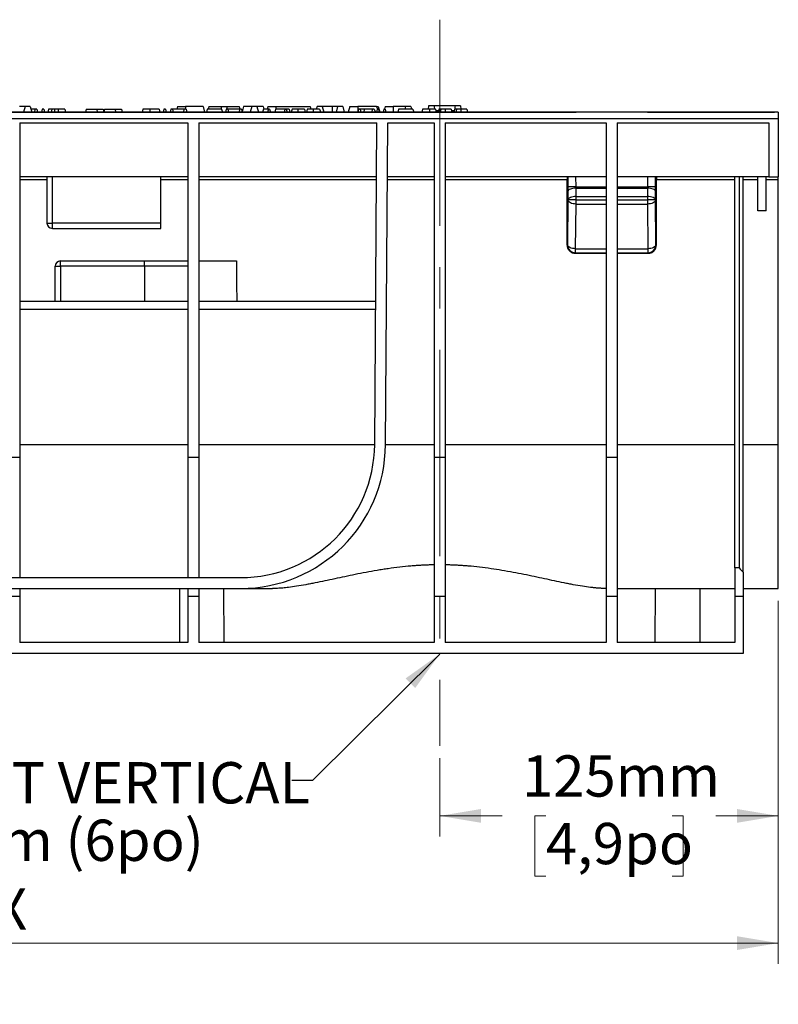
# Model space of a CAD drawing. Units: millimetres. Extents: x 76 to 2521, y 43 to 1644.
# Drawn here: x 1431 to 1711, y 404 to 767 of the extents above; entities that cross this region are included whole.
import ezdxf

# ---------------------------------------------------------------- set-up
doc = ezdxf.new("R2010")
doc.units = ezdxf.units.MM
doc.header["$LTSCALE"] = 6
doc.linetypes.add('CENTERX2', pattern=[20.32, 12.7, -2.54, 2.54, -2.54])
doc.styles.add('SLDTEXTSTYLE0', font='TXT', dxfattribs={"width": 0.7})
doc.dimstyles.new('SLDDIMSTYLE0', dxfattribs={"dimtxt": 0.18, "dimasz": 15.24, "dimexe": 0, "dimexo": 0.0625, "dimgap": 0, "dimtad": 0, "dimtih": 1, "dimtoh": 1, "dimdec": 0, "dimrnd": 1e-09, "dimzin": 0, "dimdsep": 46, "dimtxsty": 'Standard', "dimsah": 1, "dimcen": 0.09, "dimadec": 0, "dimazin": 0, "dimtfac": 15.24, "dimtdec": 0, "dimtofl": 0, "dimtmove": 0, "dimatfit": 3, "dimfxl": 1, "dimfrac": 2, "dimtolj": 1, "dimtzin": 0, "dimarcsym": 0})
doc.dimstyles.new('SLDDIMSTYLE1', dxfattribs={"dimtxt": 15.24, "dimasz": 15.24, "dimexe": 0, "dimexo": 0.0625, "dimgap": 3.81, "dimtad": 0, "dimtih": 1, "dimtoh": 1, "dimdec": 0, "dimrnd": 1e-09, "dimzin": 12, "dimdsep": 46, "dimtxsty": 'SLDTEXTSTYLE0', "dimsah": 1, "dimcen": 0.09, "dimadec": 0, "dimazin": 3, "dimtfac": 1, "dimtdec": 4, "dimtofl": 0, "dimtmove": 0, "dimatfit": 3, "dimfxl": 1, "dimfrac": 2, "dimtolj": 1, "dimtzin": 12, "dimarcsym": 0})

# ---------------------------------------------------------------- blocks, each defined once
blk = doc.blocks.new('_D')
at = {"color": 7, "linetype": 'Continuous', "lineweight": 0, "transparency": 16777216}
for p, q in [((1710.68, 552.73), (1710.68, 465.68)), ((1585.68, 494.63), (1585.68, 465.68)), ((1585.68, 473.3), (1608.74, 473.3)), ((1624.85, 473.28), (1620.76, 473.28)), ((1620.76, 473.28), (1620.76, 451.05)), ((1671.51, 473.28), (1675.6, 473.28)), ((1675.6, 473.28), (1675.6, 451.05)), ((1710.68, 473.3), (1687.62, 473.3)), ((1620.76, 451.05), (1624.85, 451.05)), ((1675.6, 451.05), (1671.51, 451.05))]:
    blk.add_line(p, q, dxfattribs=at)
at = {"color": 7, "linetype": 'Continuous', "lineweight": 18, "transparency": 16777216}
for points in [[(1585.68, 473.3), (1600.92, 470.76), (1600.92, 475.84)], [(1710.68, 473.3), (1695.44, 475.84), (1695.44, 470.76)]]:
    blk.add_solid(points, dxfattribs=at)
at = {"color": 7, "linetype": 'Continuous', "lineweight": 18, "transparency": 16777216, "char_height": 15.24, "attachment_point": 1, "style": 'SLDTEXTSTYLE0'}
for s, insert in [('125mm', (1616.04, 495.66)), ('4,9po', (1624.85, 470.7))]:
    blk.add_mtext(s, dxfattribs=dict(at, insert=insert))
blk = doc.blocks.new('_D_1')
at = {"color": 7, "linetype": 'Continuous', "lineweight": 0, "transparency": 16777216}
for p, q in [((712.68, 549.23), (712.68, 418.68)), ((1710.68, 552.73), (1710.68, 418.68)), ((712.68, 426.3), (1166.31, 426.3)), ((1182.98, 426.28), (1178.88, 426.28)), ((1178.88, 426.28), (1178.88, 404.06)), ((1240.38, 426.28), (1244.48, 426.28)), ((1244.48, 426.28), (1244.48, 404.06)), ((1710.68, 426.3), (1257.05, 426.3)), ((1178.88, 404.06), (1182.98, 404.06)), ((1244.48, 404.06), (1240.38, 404.06))]:
    blk.add_line(p, q, dxfattribs=at)
at = {"color": 7, "linetype": 'Continuous', "lineweight": 18, "transparency": 16777216}
for points in [[(712.68, 426.3), (727.92, 423.77), (727.92, 428.84)], [(1710.68, 426.3), (1695.44, 428.84), (1695.44, 423.77)]]:
    blk.add_solid(points, dxfattribs=at)
at = {"color": 7, "linetype": 'Continuous', "lineweight": 18, "transparency": 16777216, "char_height": 15.24, "attachment_point": 1, "style": 'SLDTEXTSTYLE0'}
for s, insert in [('1000mm', (1173.61, 448.66)), ('39,4po', (1182.98, 423.7))]:
    blk.add_mtext(s, dxfattribs=dict(at, insert=insert))
blk = doc.blocks.new('SW_NOTE_0_3')
at = {"color": 0, "linetype": 'Continuous', "lineweight": 0, "insert": (-118.06, 6.75), "char_height": 15.24, "attachment_point": 2, "style": 'SLDTEXTSTYLE0'}
blk.add_mtext('BRANCHEMENT VERTICAL', dxfattribs=at)
at = {"color": 0, "linetype": 'Continuous', "lineweight": 0, "insert": (-118.45, -14.49), "char_height": 15.24, "width": 201.0217, "attachment_point": 2, "style": 'SLDTEXTSTYLE0'}
blk.add_mtext('PVC 150mm (6po) MAX', dxfattribs=at)

msp = doc.modelspace()

# ---------------------------------------------------------------- linework, layer by layer
at = {"color": 7, "linetype": 'CENTERX2', "lineweight": 18}
msp.add_line((1585.68, 767.4), (1585.68, 499.2), dxfattribs=at)
at = {"color": 7, "linetype": 'Continuous', "lineweight": 25}
for p, q in [((1432.57, 735.3), (1430.53, 735.3)), ((1432.57, 735.3), (1432.03, 733.3)), ((1434.49, 735.3), (1432.57, 735.3)), ((1434.49, 735.3), (1435.03, 733.3)), ((1488.87, 735.3), (1488.6, 734.3)), ((1488.87, 735.3), (1491.83, 735.3)), ((1498.29, 735.3), (1491.83, 735.3)), ((1491.83, 735.3), (1491.83, 734.3)), ((1498.29, 735.3), (1498.83, 733.3)), ((1500.47, 735.3), (1500.2, 734.3)), ((1500.47, 735.3), (1504.93, 735.3)), ((1504.93, 735.3), (1507.13, 735.3)), ((1504.93, 735.3), (1504.93, 734.3)), ((1507.13, 735.3), (1511.59, 735.3)), ((1507.13, 735.3), (1507.13, 734.3)), ((1511.59, 735.3), (1511.86, 734.3)), ((1513.27, 735.3), (1512.75, 733.36)), ((1516.27, 735.3), (1513.27, 735.3)), ((1516.27, 735.3), (1515.73, 733.3)), ((1518.19, 735.3), (1516.27, 735.3)), ((1518.19, 735.3), (1518.73, 733.3)), ((1520.49, 735.3), (1518.19, 735.3)), ((1520.49, 735.3), (1520.76, 734.3)), ((1522.27, 735.3), (1522, 734.3)), ((1522.27, 735.3), (1525.23, 735.3)), ((1525.23, 735.3), (1537.79, 735.3)), ((1525.23, 735.3), (1525.23, 734.3)), ((1537.79, 735.3), (1538.06, 734.3)), ((1540.37, 735.3), (1540.1, 734.3)), ((1542.29, 735.3), (1540.37, 735.3)), ((1542.29, 735.3), (1542.83, 733.3)), ((1545.93, 735.3), (1542.29, 735.3)), ((1545.93, 735.3), (1545.93, 733.3)), ((1547.97, 735.3), (1545.93, 735.3)), ((1547.97, 735.3), (1547.43, 733.3)), ((1549.89, 735.3), (1547.97, 735.3)), ((1549.89, 735.3), (1550.43, 733.3)), ((1552.47, 735.3), (1551.93, 733.3)), ((1552.47, 735.3), (1555.43, 735.3)), ((1562.39, 735.3), (1555.43, 735.3)), ((1555.43, 735.3), (1555.43, 733.36)), ((1562.39, 735.3), (1562.66, 734.3)), ((1562.39, 735.3), (1562.99, 735.3)), ((1562.99, 735.3), (1563.53, 733.3)), ((1565.57, 735.3), (1565.3, 734.3)), ((1565.57, 735.3), (1568.53, 735.3)), ((1568.53, 735.3), (1568.53, 733.3)), ((1573.07, 735.3), (1568.53, 735.3)), ((1573.07, 735.3), (1572.8, 734.3)), ((1574.99, 735.3), (1573.07, 735.3)), ((1574.99, 735.3), (1575.26, 734.3)), ((1581.57, 735.6), (1581.43, 734.3)), ((1583.63, 735.6), (1581.57, 735.6)), ((1591.33, 735.6), (1583.63, 735.6)), ((1593.39, 735.6), (1591.33, 735.6)), ((1593.39, 735.6), (1593.52, 734.3)), ((1710.68, 733.3), (712.68, 733.3)), ((1287.36, 733.3), (1636, 733.3)), ((1436.17, 734.3), (1434.76, 734.3)), ((1436.17, 734.3), (1436.03, 733.3)), ((1436.95, 734.3), (1436.17, 734.3)), ((1436.95, 734.3), (1437.22, 733.3)), ((1438.96, 734.3), (1438.7, 733.3)), ((1439.56, 734.3), (1438.96, 734.3)), ((1439.56, 734.3), (1439.82, 733.3)), ((1444.82, 734.3), (1444.82, 733.3)), ((1447.29, 734.3), (1444.82, 734.3)), ((1447.29, 734.3), (1447.56, 733.3)), ((1455.15, 734.3), (1454.88, 733.3)), ((1455.15, 734.3), (1459.01, 734.3)), ((1459.01, 734.3), (1461.41, 734.3)), ((1461.41, 734.3), (1461.68, 733.3)), ((1461.95, 734.3), (1461.68, 733.3)), ((1461.95, 734.3), (1465.81, 734.3)), ((1465.81, 734.3), (1468.21, 734.3)), ((1468.21, 734.3), (1468.48, 733.3)), ((1476.07, 734.3), (1475.8, 733.3)), ((1478.67, 734.3), (1476.07, 734.3)), ((1483.8, 734.3), (1483.54, 733.3)), ((1484.4, 734.3), (1483.8, 734.3)), ((1484.4, 734.3), (1484.66, 733.3)), ((1486.41, 734.3), (1486.14, 733.3)), ((1487, 734.3), (1486.41, 734.3)), ((1491.25, 734.3), (1487, 734.3)), ((1487, 734.3), (1487.27, 733.3)), ((1491.25, 734.3), (1491.1, 733.3)), ((1492.03, 734.3), (1491.25, 734.3)), ((1492.03, 734.3), (1492.3, 733.3)), ((1499.86, 734.3), (1499.59, 733.3)), ((1505.17, 734.3), (1499.86, 734.3)), ((1505.17, 734.3), (1505.44, 733.3)), ((1506.88, 734.3), (1506.61, 733.3)), ((1507.47, 734.3), (1506.88, 734.3)), ((1507.47, 734.3), (1507.74, 733.3)), ((1511.72, 734.3), (1507.47, 734.3)), ((1511.72, 734.3), (1511.57, 733.3)), ((1512.49, 734.3), (1511.72, 734.3)), ((1512.49, 734.3), (1512.76, 733.3)), ((1520.56, 734.3), (1520.29, 733.3)), ((1522.4, 734.3), (1522.14, 733.3)), ((1522.89, 734.3), (1522.4, 734.3)), ((1522.89, 734.3), (1523.16, 733.3)), ((1525.07, 734.3), (1524.8, 733.3)), ((1528.55, 734.3), (1525.07, 734.3)), ((1528.55, 734.3), (1528.29, 733.3)), ((1529.04, 734.3), (1528.55, 734.3)), ((1529.04, 734.3), (1529.31, 733.3)), ((1530.07, 734.3), (1529.04, 734.3)), ((1530.07, 734.3), (1530.34, 733.3)), ((1531.15, 734.3), (1530.85, 733.3)), ((1536.79, 734.3), (1536.48, 733.3)), ((1555.68, 734.3), (1555.41, 733.3)), ((1556.27, 734.3), (1555.68, 734.3)), ((1556.27, 734.3), (1556.54, 733.3)), ((1557.75, 734.3), (1556.27, 734.3)), ((1557.75, 734.3), (1557.71, 733.3)), ((1560.72, 734.3), (1557.75, 734.3)), ((1560.72, 734.3), (1560.59, 733.3)), ((1561.44, 734.3), (1560.72, 734.3)), ((1561.44, 734.3), (1561.98, 733.3)), ((1562.56, 734.3), (1562.3, 733.3)), ((1563.05, 734.3), (1562.56, 734.3)), ((1563.05, 734.3), (1563.32, 733.3)), ((1565.04, 734.3), (1564.77, 733.3)), ((1565.53, 734.3), (1565.04, 734.3)), ((1565.53, 734.3), (1565.8, 733.3)), ((1570.5, 734.3), (1570.23, 733.3)), ((1575.81, 734.3), (1570.5, 734.3)), ((1575.81, 734.3), (1576.08, 733.3)), ((1579.35, 734.3), (1579.08, 733.3)), ((1584.28, 733.8), (1585.2, 733.8)), ((1589.93, 734.3), (1590.2, 733.3)), ((1590.06, 733.8), (1590.99, 733.8)), ((1595.71, 734.3), (1595.98, 733.3)), ((1662.36, 733.3), (1709.33, 733.3)), ((1710.68, 733.3), (1710.68, 730.86)), ((712.68, 730.86), (1710.68, 730.86)), ((1430.68, 729.3), (1430.68, 605.67)), ((1430.68, 729.3), (1492.68, 729.3)), ((1492.68, 729.3), (1492.68, 605.67)), ((1496.68, 729.3), (1496.68, 605.67)), ((1496.68, 729.3), (1562.49, 729.3)), ((1561.66, 610.46), (1562.49, 729.3)), ((1565.66, 610.43), (1566.49, 729.3)), ((1566.49, 729.3), (1583.68, 729.3)), ((1583.68, 729.3), (1583.68, 605.67)), ((1587.68, 729.3), (1647.18, 729.3)), ((1587.68, 729.3), (1587.68, 605.67)), ((1647.18, 729.3), (1647.18, 605.67)), ((1651.18, 729.3), (1707.18, 729.3)), ((1651.18, 729.3), (1651.18, 605.67)), ((1707.18, 729.3), (1707.18, 709.3)), ((1710.68, 730.86), (1710.68, 709.3)), ((1492.68, 709.3), (1430.68, 709.3)), ((1440.68, 709.3), (1440.68, 692.3)), ((1442.68, 692.3), (1442.68, 709.3)), ((1482.68, 692.3), (1482.68, 709.3)), ((1562.35, 709.3), (1496.68, 709.3)), ((1583.68, 709.3), (1566.35, 709.3)), ((1647.18, 709.3), (1587.68, 709.3)), ((1633, 709.3), (1633, 705.65)), ((1636, 705.65), (1635.99, 709.3)), ((1707.18, 709.3), (1651.18, 709.3)), ((1662.36, 709.3), (1662.36, 705.65)), ((1665.36, 705.65), (1665.36, 709.3)), ((1694.68, 564.88), (1694.68, 709.3)), ((1696.18, 709.3), (1696.18, 564.88)), ((1697.68, 563.32), (1697.68, 709.3)), ((1703.18, 696.8), (1703.18, 709.3)), ((1706.18, 696.8), (1706.18, 709.3)), ((1707.18, 709.3), (1710.68, 709.3)), ((1710.68, 708.31), (1710.68, 709.3)), ((1430.68, 708.31), (1440.68, 708.31)), ((1482.68, 708.31), (1492.68, 708.31)), ((1496.68, 708.31), (1562.34, 708.31)), ((1566.34, 708.31), (1583.68, 708.31)), ((1587.68, 708.31), (1632.68, 708.31)), ((1632.68, 684.11), (1632.68, 708.31)), ((1636, 705.65), (1633, 705.65)), ((1636, 705.65), (1647.18, 705.65)), ((1651.18, 705.65), (1662.36, 705.65)), ((1665.36, 705.65), (1662.36, 705.65)), ((1665.68, 684.11), (1665.68, 708.31)), ((1665.68, 708.31), (1694.68, 708.31)), ((1697.68, 708.31), (1703.18, 708.31)), ((1706.18, 708.31), (1710.68, 708.31)), ((1710.68, 610.43), (1710.68, 708.31)), ((1633, 703.89), (1633.03, 700.8)), ((1636.03, 702.12), (1636, 705.21)), ((1636, 705.21), (1647.18, 705.21)), ((1636.03, 700.8), (1636.03, 702.12)), ((1636.03, 702.12), (1647.18, 702.12)), ((1651.18, 705.21), (1662.36, 705.21)), ((1651.18, 702.12), (1662.33, 702.12)), ((1662.36, 705.21), (1662.33, 702.12)), ((1662.33, 702.12), (1662.33, 700.8)), ((1665.33, 700.8), (1665.36, 703.89)), ((1633.03, 700.8), (1632.87, 684.3)), ((1636.03, 700.8), (1633.03, 700.8)), ((1633.03, 700.8), (1633.03, 700.8)), ((1635.86, 682.8), (1636.03, 699.3)), ((1636.03, 699.3), (1636.03, 700.8)), ((1636.03, 700.8), (1647.18, 700.8)), ((1636.03, 699.3), (1647.18, 699.3)), ((1651.18, 700.8), (1662.33, 700.8)), ((1651.18, 699.3), (1662.33, 699.3)), ((1662.33, 700.8), (1662.33, 699.3)), ((1665.33, 700.8), (1662.33, 700.8)), ((1662.33, 699.3), (1662.49, 682.8)), ((1665.33, 700.8), (1665.33, 700.8)), ((1665.49, 684.3), (1665.33, 700.8)), ((1706.18, 696.8), (1703.18, 696.8)), ((1440.68, 692.3), (1442.68, 692.3)), ((1482.68, 692.3), (1442.68, 692.3)), ((1442.68, 690.3), (1442.68, 692.3)), ((1482.68, 690.3), (1482.68, 692.3)), ((1442.68, 690.3), (1482.68, 690.3)), ((1632.87, 684.3), (1632.68, 684.11)), ((1665.68, 684.11), (1665.49, 684.3)), ((1635.68, 681.12), (1635.86, 681.3)), ((1635.68, 681.12), (1647.18, 681.12)), ((1635.86, 682.8), (1647.18, 682.8)), ((1635.86, 681.3), (1635.86, 682.8)), ((1635.86, 681.3), (1647.18, 681.3)), ((1651.18, 682.8), (1662.49, 682.8)), ((1651.18, 681.3), (1662.49, 681.3)), ((1651.18, 681.12), (1662.68, 681.12)), ((1662.49, 682.8), (1662.49, 681.3)), ((1662.49, 681.3), (1662.68, 681.12)), ((1445.68, 676.3), (1445.68, 678.3)), ((1445.68, 678.3), (1476.68, 678.3)), ((1476.68, 676.3), (1476.68, 678.3)), ((1476.68, 678.3), (1492.68, 678.3)), ((1496.68, 678.3), (1510.59, 678.3)), ((1443.68, 663.3), (1443.68, 676.3)), ((1443.68, 676.3), (1445.68, 676.3)), ((1476.68, 676.3), (1445.68, 676.3)), ((1445.68, 676.3), (1445.68, 663.3)), ((1492.68, 676.3), (1476.68, 676.3)), ((1476.68, 676.3), (1476.68, 663.3)), ((1492.68, 663.3), (1430.68, 663.3)), ((1562.03, 663.3), (1496.68, 663.3)), ((1492.68, 660.3), (1430.68, 660.3)), ((1562.01, 660.3), (1496.68, 660.3)), ((1430.68, 610.43), (1492.68, 610.43)), ((1496.68, 610.43), (1561.66, 610.43)), ((1565.66, 610.43), (1583.68, 610.43)), ((1587.68, 610.43), (1647.18, 610.43)), ((1651.18, 610.43), (1694.68, 610.43)), ((1697.68, 610.43), (1710.68, 610.43)), ((1710.68, 557.3), (1710.68, 610.43)), ((1430.68, 605.67), (1426.68, 605.67)), ((1430.68, 605.67), (1430.68, 561.3)), ((1496.68, 605.67), (1492.68, 605.67)), ((1492.68, 605.67), (1492.68, 561.3)), ((1496.68, 605.67), (1496.68, 561.3)), ((1587.68, 605.67), (1583.68, 605.67)), ((1583.68, 605.67), (1583.68, 554.3)), ((1587.68, 605.67), (1587.68, 554.3)), ((1651.18, 605.67), (1647.18, 605.67)), ((1647.18, 605.67), (1647.18, 554.3)), ((1651.18, 605.67), (1651.18, 554.3)), ((1694.68, 564.88), (1694.68, 554.3)), ((1696.18, 564.88), (1694.68, 564.88)), ((1411.2, 561.3), (1512.16, 561.3)), ((1697.68, 563.32), (1697.68, 554.3)), ((1411.2, 557.3), (1512.16, 557.3)), ((1430.68, 557.3), (1430.68, 554.3)), ((1489.68, 537.3), (1489.68, 557.3)), ((1492.68, 557.3), (1492.68, 554.3)), ((1496.68, 557.3), (1496.68, 554.3)), ((1506.14, 537.3), (1505.97, 557.3)), ((1512.16, 557.3), (1523.99, 557.3)), ((1651.18, 557.3), (1694.68, 557.3)), ((1665.21, 537.3), (1665.39, 557.3)), ((1681.68, 557.3), (1681.68, 537.3)), ((1697.68, 557.3), (1710.68, 557.3)), ((1430.68, 554.3), (1426.68, 554.3)), ((1430.68, 554.3), (1430.68, 537.3)), ((1496.68, 554.3), (1492.68, 554.3)), ((1492.68, 554.3), (1492.68, 537.3)), ((1496.68, 554.3), (1496.68, 537.3)), ((1587.68, 554.3), (1583.68, 554.3)), ((1583.68, 554.3), (1583.68, 537.3)), ((1587.68, 554.3), (1587.68, 537.3)), ((1651.18, 554.3), (1647.18, 554.3)), ((1647.18, 554.3), (1647.18, 537.3)), ((1651.18, 554.3), (1651.18, 537.3)), ((1697.68, 554.3), (1694.68, 554.3)), ((1694.68, 554.3), (1694.68, 537.3)), ((1697.68, 554.3), (1697.68, 533.3)), ((1492.68, 537.3), (1430.68, 537.3)), ((1583.68, 537.3), (1496.68, 537.3)), ((1647.18, 537.3), (1587.68, 537.3)), ((1694.68, 537.3), (1651.18, 537.3)), ((1697.68, 533.3), (725.68, 533.3))]:
    msp.add_line(p, q, dxfattribs=at)
at = {"color": 7, "linetype": 'Continuous', "lineweight": 25, "flags": 128}
for points in [[(1441.26, 734.3), (1441.11, 733.74), (1440.99, 733.3)], [(1442.42, 734.3), (1442.32, 733.74), (1442.24, 733.3)], [(1443.47, 734.3), (1443.44, 733.74), (1443.41, 733.3)], [(1478.67, 734.3), (1478.67, 733.74), (1478.67, 733.3)], [(1482.1, 734.3), (1482.25, 733.74), (1482.37, 733.3)], [(1533.33, 734.3), (1533.33, 733.74), (1533.34, 733.3)], [(1535.71, 734.3), (1535.86, 733.74), (1535.97, 733.3)], [(1538.97, 734.3), (1538.97, 733.74), (1538.97, 733.3)], [(1541.34, 734.3), (1541.49, 733.74), (1541.61, 733.3)], [(1581.88, 734.3), (1581.88, 733.74), (1581.88, 733.3)], [(1584.14, 734.3), (1584.29, 733.74), (1584.41, 733.3)], [(1585.34, 734.3), (1585.19, 733.74), (1585.07, 733.3)], [(1586.06, 734.3), (1585.94, 733.74), (1585.84, 733.3)], [(1587.63, 734.3), (1587.63, 733.74), (1587.63, 733.3)], [(1591.12, 734.3), (1590.97, 733.74), (1590.85, 733.3)], [(1591.84, 734.3), (1591.72, 733.74), (1591.63, 733.3)], [(1593.42, 734.3), (1593.42, 733.74), (1593.42, 733.3)], [(1636, 705.21), (1635.42, 705.18), (1634.87, 705.1), (1634.35, 704.98), (1633.9, 704.82), (1633.52, 704.62), (1633.24, 704.39), (1633.07, 704.15), (1633, 703.89)], [(1636.03, 702.12), (1635.45, 702.09), (1634.89, 702.01), (1634.38, 701.89), (1633.92, 701.72), (1633.55, 701.53), (1633.27, 701.3), (1633.1, 701.06), (1633.03, 700.8)], [(1665.33, 700.8), (1665.26, 701.06), (1665.09, 701.3), (1664.81, 701.53), (1664.43, 701.72), (1663.98, 701.89), (1663.47, 702.01), (1662.91, 702.09), (1662.33, 702.12)], [(1665.36, 703.89), (1665.29, 704.15), (1665.11, 704.39), (1664.83, 704.62), (1664.46, 704.82), (1664.01, 704.98), (1663.49, 705.1), (1662.94, 705.18), (1662.36, 705.21)], [(1636.03, 699.3), (1635.45, 699.33), (1634.89, 699.42), (1634.38, 699.56), (1633.92, 699.75), (1633.55, 699.97), (1633.27, 700.23), (1633.1, 700.51), (1633.03, 700.8)], [(1665.33, 700.8), (1665.26, 700.51), (1665.09, 700.23), (1664.81, 699.97), (1664.44, 699.75), (1663.98, 699.56), (1663.47, 699.42), (1662.91, 699.33), (1662.33, 699.3)], [(1635.86, 682.8), (1635.29, 682.83), (1634.73, 682.92), (1634.21, 683.06), (1633.76, 683.25), (1633.39, 683.47), (1633.11, 683.73), (1632.93, 684.01), (1632.87, 684.3)], [(1665.49, 684.3), (1665.43, 684.01), (1665.25, 683.73), (1664.97, 683.47), (1664.6, 683.25), (1664.15, 683.06), (1663.63, 682.92), (1663.07, 682.83), (1662.49, 682.8)], [(1510.59, 678.3), (1510.68, 669.91), (1510.76, 663.3)]]:
    msp.add_lwpolyline(points, dxfattribs=at)
at = {"color": 7, "linetype": 'Continuous', "lineweight": 25}
for centre, radius, start, end in [((1442.68, 692.3), 2, 180, 270), ((1635.87, 684.3), 3, 180.0204, 269.9796), ((1662.49, 684.3), 3, 270.0204, 359.9798), ((1445.68, 676.3), 2, 90, 180), ((1512.16, 610.8), 49.5, 270, 359.6), ((1512.16, 610.8), 53.5, 270, 359.6)]:
    msp.add_arc(centre, radius, start, end, dxfattribs=at)
for points, knots in [([(1583.63, 735.6), (1583.66, 735.26), (1583.7, 734.83), (1583.73, 734.4), (1583.74, 734.3)], [0, 0, 0, 0, 0.77541, 1, 1, 1, 1]), ([(1591.33, 735.6), (1591.3, 735.26), (1591.26, 734.83), (1591.23, 734.4), (1591.22, 734.3)], [0, 0, 0, 0, 0.77541, 1, 1, 1, 1]), ([(1442.42, 734.3), (1442.2, 734.3), (1441.77, 734.3), (1441.34, 734.3), (1441.29, 734.3), (1441.26, 734.3)], [0, 0, 0, 0, 0.27378, 0.552246, 1, 1, 1, 1]), ([(1443.47, 734.3), (1443.25, 734.3), (1442.87, 734.3), (1442.55, 734.3), (1442.42, 734.3)], [0, 0, 0, 0, 0.561712, 1, 1, 1, 1]), ([(1444.82, 734.3), (1444.66, 734.3), (1444.41, 734.3), (1444.05, 734.3), (1443.76, 734.3), (1443.56, 734.3), (1443.47, 734.3)], [0, 0, 0, 0, 0.346881, 0.568981, 0.788045, 1, 1, 1, 1]), ([(1459.01, 734.3), (1459.06, 734.11), (1459.15, 733.78), (1459.24, 733.45), (1459.28, 733.3)], [0, 0, 0, 0, 0.56, 1, 1, 1, 1]), ([(1465.81, 734.3), (1465.86, 734.11), (1465.95, 733.78), (1466.04, 733.45), (1466.08, 733.3)], [0, 0, 0, 0, 0.56, 1, 1, 1, 1]), ([(1482.1, 734.3), (1482.06, 734.3), (1481.99, 734.3), (1481.24, 734.3), (1479.96, 734.3), (1479.11, 734.3), (1478.67, 734.3)], [0, 0, 0, 0, 0.28689, 0.563367, 0.775214, 1, 1, 1, 1]), ([(1522.4, 734.3), (1522.09, 734.3), (1521.54, 734.3), (1520.86, 734.3), (1520.56, 734.3)], [0, 0, 0, 0, 0.56337, 1, 1, 1, 1]), ([(1533.33, 734.3), (1533.04, 734.3), (1532.47, 734.3), (1531.79, 734.3), (1531.33, 734.3), (1531.21, 734.3), (1531.15, 734.3)], [0, 0, 0, 0, 0.28422, 0.561013, 0.780208, 1, 1, 1, 1]), ([(1535.71, 734.3), (1535.67, 734.3), (1535.58, 734.3), (1534.93, 734.3), (1534.15, 734.3), (1533.61, 734.3), (1533.33, 734.3)], [0, 0, 0, 0, 0.278841, 0.556589, 0.775384, 1, 1, 1, 1]), ([(1538.97, 734.3), (1538.68, 734.3), (1538.11, 734.3), (1537.42, 734.3), (1536.97, 734.3), (1536.85, 734.3), (1536.79, 734.3)], [0, 0, 0, 0, 0.28422, 0.561013, 0.780208, 1, 1, 1, 1]), ([(1541.34, 734.3), (1541.3, 734.3), (1541.22, 734.3), (1540.57, 734.3), (1539.79, 734.3), (1539.25, 734.3), (1538.97, 734.3)], [0, 0, 0, 0, 0.278841, 0.556589, 0.775384, 1, 1, 1, 1]), ([(1581.88, 734.3), (1581.58, 734.3), (1580.97, 734.3), (1580.18, 734.3), (1579.63, 734.3), (1579.38, 734.3), (1579.36, 734.3), (1579.35, 734.3)], [0, 0, 0, 0, 0.184181, 0.36403, 0.544385, 0.768378, 1, 1, 1, 1]), ([(1584.14, 734.3), (1584.11, 734.3), (1584.03, 734.3), (1583.48, 734.3), (1582.7, 734.3), (1582.16, 734.3), (1581.88, 734.3)], [0, 0, 0, 0, 0.28643, 0.564837, 0.779981, 1, 1, 1, 1]), ([(1586.06, 734.3), (1585.8, 734.3), (1585.35, 734.3), (1585.34, 734.3), (1585.34, 734.3)], [0, 0, 0, 0, 0.5485, 1, 1, 1, 1]), ([(1587.63, 734.3), (1587.29, 734.3), (1586.68, 734.3), (1586.25, 734.3), (1586.06, 734.3)], [0, 0, 0, 0, 0.565361, 1, 1, 1, 1]), ([(1589.93, 734.3), (1589.92, 734.3), (1589.89, 734.3), (1589.65, 734.3), (1589.24, 734.3), (1588.8, 734.3), (1588.24, 734.3), (1587.84, 734.3), (1587.63, 734.3)], [0, 0, 0, 0, 0.264455, 0.519761, 0.642366, 0.759859, 0.87708, 1, 1, 1, 1]), ([(1591.84, 734.3), (1591.59, 734.3), (1591.13, 734.3), (1591.12, 734.3), (1591.12, 734.3)], [0, 0, 0, 0, 0.5485, 1, 1, 1, 1]), ([(1593.42, 734.3), (1593.07, 734.3), (1592.47, 734.3), (1592.03, 734.3), (1591.84, 734.3)], [0, 0, 0, 0, 0.565361, 1, 1, 1, 1]), ([(1595.71, 734.3), (1595.7, 734.3), (1595.68, 734.3), (1595.43, 734.3), (1595.02, 734.3), (1594.59, 734.3), (1594.02, 734.3), (1593.62, 734.3), (1593.42, 734.3)], [0, 0, 0, 0, 0.264455, 0.519761, 0.642366, 0.759859, 0.87708, 1, 1, 1, 1]), ([(1632.7, 709.3), (1632.69, 709.3), (1632.69, 709.28), (1632.69, 709.18), (1632.69, 709.11), (1632.68, 708.91), (1632.68, 708.8), (1632.68, 708.55), (1632.68, 708.43), (1632.68, 708.31)], [0, 0, 0, 0, 0.25, 0.25, 0.5, 0.5, 0.75, 0.75, 1, 1, 1, 1]), ([(1665.66, 709.3), (1665.66, 709.3), (1665.67, 709.28), (1665.67, 709.18), (1665.67, 709.11), (1665.68, 708.91), (1665.68, 708.8), (1665.68, 708.55), (1665.68, 708.43), (1665.68, 708.31)], [0, 0, 0, 0, 0.25, 0.25, 0.5, 0.5, 0.75, 0.75, 1, 1, 1, 1]), ([(1633, 705.65), (1633, 705.35), (1633, 705.04), (1633, 704.45), (1633, 704.16), (1633, 703.89)], [0, 0, 0, 0, 0.5, 0.5, 1, 1, 1, 1]), ([(1665.36, 703.89), (1665.36, 704.16), (1665.36, 704.45), (1665.36, 705.04), (1665.36, 705.35), (1665.36, 705.65)], [0, 0, 0, 0, 0.5, 0.5, 1, 1, 1, 1]), ([(1632.68, 684.11), (1632.68, 683.76), (1632.74, 683.38), (1633.04, 682.64), (1633.27, 682.29), (1633.85, 681.7), (1634.21, 681.47), (1634.94, 681.18), (1635.33, 681.12), (1635.68, 681.12)], [0, 0, 0, 0, 0.25, 0.25, 0.5, 0.5, 0.75, 0.75, 1, 1, 1, 1]), ([(1662.68, 681.12), (1663.03, 681.12), (1663.42, 681.18), (1664.15, 681.47), (1664.51, 681.7), (1665.09, 682.29), (1665.32, 682.64), (1665.62, 683.38), (1665.68, 683.76), (1665.68, 684.11)], [0, 0, 0, 0, 0.25, 0.25, 0.5, 0.5, 0.75, 0.75, 1, 1, 1, 1]), ([(1583.68, 566.02), (1583.42, 566.02), (1582.9, 566.01), (1582.13, 565.99), (1581.35, 565.96), (1580.57, 565.93), (1579.79, 565.9), (1579, 565.86), (1578.21, 565.81), (1577.43, 565.76), (1576.63, 565.71), (1575.84, 565.65), (1573.93, 565.49), (1570.85, 565.17), (1567.38, 564.72), (1564.59, 564.3), (1561.85, 563.85), (1558.45, 563.25), (1554.49, 562.47), (1550.63, 561.66), (1546.87, 560.86), (1543.22, 560.07), (1540.25, 559.45), (1537.94, 559), (1535.64, 558.56), (1532.91, 558.09), (1530.45, 557.75), (1528.77, 557.56), (1527.74, 557.47), (1526.76, 557.39), (1525.8, 557.34), (1524.88, 557.31), (1524.29, 557.3), (1523.99, 557.3)], [0, 0, 0, 0, 0.011186, 0.022412, 0.033679, 0.044988, 0.056338, 0.067731, 0.079166, 0.090645, 0.102167, 0.113733, 0.125343, 0.185957, 0.249771, 0.280321, 0.312199, 0.374984, 0.437598, 0.499949, 0.56221, 0.624551, 0.687147, 0.71935, 0.74997, 0.814587, 0.874801, 0.896559, 0.917955, 0.938993, 0.959677, 0.980011, 1, 1, 1, 1]), ([(1647.18, 557.3), (1647.02, 557.3), (1646.7, 557.31), (1646.21, 557.32), (1645.71, 557.34), (1645.2, 557.36), (1644.68, 557.39), (1644.15, 557.43), (1643.61, 557.47), (1643.06, 557.52), (1642.5, 557.58), (1641.93, 557.64), (1640.57, 557.8), (1638.29, 558.12), (1635.58, 558.59), (1633.3, 559.02), (1631.01, 559.47), (1628.05, 560.09), (1624.39, 560.88), (1620.62, 561.69), (1616.77, 562.49), (1612.76, 563.27), (1608.72, 563.99), (1604.56, 564.65), (1600.44, 565.18), (1597.13, 565.52), (1594.79, 565.7), (1593.36, 565.8), (1591.93, 565.88), (1590.5, 565.95), (1589.09, 565.99), (1588.15, 566.01), (1587.68, 566.02)], [0, 0, 0, 0, 0.010867, 0.021836, 0.032909, 0.044085, 0.055366, 0.066752, 0.078243, 0.089841, 0.101547, 0.113359, 0.12528, 0.185155, 0.24941, 0.279754, 0.31165, 0.37425, 0.437185, 0.499828, 0.562271, 0.624681, 0.690567, 0.750131, 0.81435, 0.875362, 0.896488, 0.917469, 0.938309, 0.959009, 0.979571, 1, 1, 1, 1])]:
    msp.add_open_spline(points, degree=3, knots=knots, dxfattribs=at)
for points in [[(1636, 705.21), (1636, 705.35), (1636, 705.5), (1636, 705.65)], [(1662.36, 705.65), (1662.36, 705.5), (1662.36, 705.35), (1662.36, 705.21)], [(1696.18, 564.88), (1696.67, 564.35), (1697.17, 563.83), (1697.68, 563.32)]]:
    msp.add_open_spline(points, degree=3, dxfattribs=at)

# ---------------------------------------------------------------- block references
at = {"color": 7, "linetype": 'Continuous', "lineweight": 0}
msp.add_blockref('SW_NOTE_0_3', (1531.07, 486.4), dxfattribs=at)

# ---------------------------------------------------------------- dimensions: what is measured, and where the dimension line sits
at = {"color": 7, "linetype": 'Continuous', "lineweight": 18}
for base, p1, p2, picture, middle in [((712.68, 426.3), (1710.68, 557.3), (712.68, 553.8), '_D_1', (1211.68, 426.3)), ((1710.68, 473.3), (1585.68, 499.2), (1710.68, 557.3), '_D', (1648.18, 473.3))]:
    dim = msp.add_linear_dim(base=base, p1=p1, p2=p2, dimstyle='SLDDIMSTYLE1', dxfattribs=at)
    dim.commit()
    dim.dimension.update_dxf_attribs({"geometry": picture, "text_midpoint": middle, "dimtype": 160})

# ---------------------------------------------------------------- leaders
at = {"color": 7, "linetype": 'Continuous', "lineweight": 0}
msp.add_leader([(1585.68, 533.06), (1538.69, 486.4), (1531.07, 486.4)], dimstyle='SLDDIMSTYLE0', dxfattribs=at)

doc.saveas('drawing.dxf')
